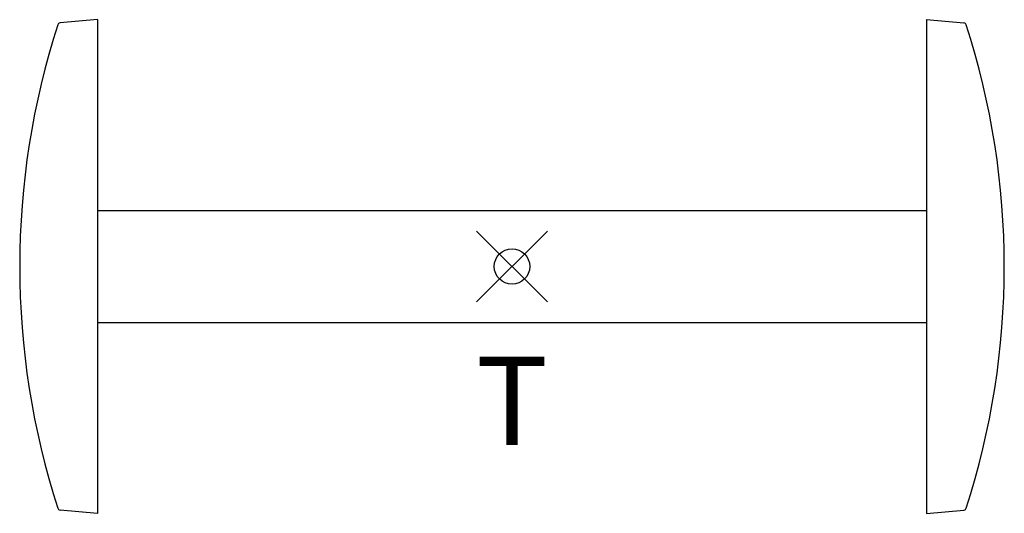
# Model space of a CAD drawing. Units: inches. Extents: x -13.9 to 13.9, y -7 to 7.
import ezdxf
from ezdxf.enums import TextEntityAlignment as Align

# ---------------------------------------------------------------- set-up
doc = ezdxf.new("R2010")
doc.units = ezdxf.units.IN
doc.header["$LTSCALE"] = 2
doc.header["$MEASUREMENT"] = 0
doc.header["$PDMODE"] = 35
doc.header["$PDSIZE"] = 1
doc.layers.add('AFUAC-P', color=7, linetype='Continuous')
doc.layers.add('AFUAC-P-TX', color=7, linetype='Continuous')
doc.styles.get("Standard").update_dxf_attribs({"font": 'arial.ttf'})

msp = doc.modelspace()

# ---------------------------------------------------------------- linework, layer by layer
at = {"layer": 'AFUAC-P'}
for p, q in [((-11.693, 6.971), (-12.751, 6.881)), ((-11.693, 6.971), (-11.693, -6.974)), ((11.693, 6.971), (12.751, 6.881)), ((11.693, 6.971), (11.693, -6.974)), ((-11.693, 1.584), (11.693, 1.584)), ((-11.693, -1.584), (11.693, -1.584)), ((-11.693, -6.974), (-12.751, -6.885)), ((11.693, -6.974), (12.751, -6.885))]:
    msp.add_line(p, q, dxfattribs=at)
for centre, radius, start, end in [((8.385, -0.002), 22.276, 162.1491, 197.8509), ((-12.744, 6.803), 0.0787, 94.856, 162.2117), ((12.744, 6.803), 0.0787, 17.7883, 85.144), ((-8.385, -0.002), 22.276, 342.1491, 17.8509), ((-12.744, -6.806), 0.0787, 197.7883, 265.144), ((12.744, -6.806), 0.0787, 274.856, 342.2117)]:
    msp.add_arc(centre, radius, start, end, dxfattribs=at)
msp.add_point((0, 0), dxfattribs=at)

# ---------------------------------------------------------------- texts
at = {"layer": 'AFUAC-P-TX'}
msp.add_text('T', height=2.5, dxfattribs=at).set_placement((0, -5.046), align=Align.CENTER)

doc.saveas('drawing.dxf')
